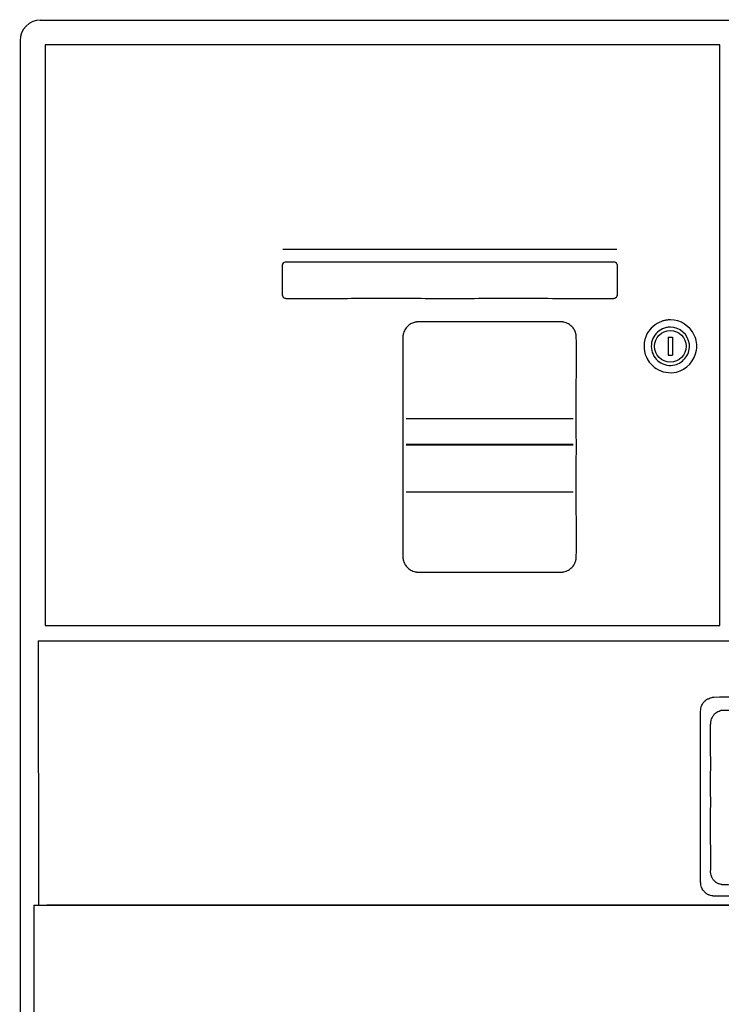
# Model space of a CAD drawing. Units: millimetres. Extents: x 2102 to 2827, y 1764 to 2134.
# Drawn here: x 2172 to 2172, y 1779 to 1779 of the extents above; entities that cross this region are included whole.
import ezdxf

# ---------------------------------------------------------------- set-up
doc = ezdxf.new("R2010")
doc.units = ezdxf.units.MM
doc.linetypes.add('CONTINUO', pattern=[0])
doc.layers.add('BASE ELETRICA', color=253, linetype='Continuous')
doc.layers.add('Layout', color=1, linetype='Continuous')

# ---------------------------------------------------------------- blocks, each defined once
blk = doc.blocks.new('A$C12DB153C')
at = {"layer": 'BASE ELETRICA'}
for p, q in [((-323.87, 736.7), (-35.87, 736.7)), ((-41.61, 726.48), (-321.87, 726.48)), ((-321.86, 726.46), (-321.86, 485.4)), ((-41.61, 485.4), (-41.61, 726.48)), ((-223.14, 641.67), (-84.4, 641.67)), ((-63.14, 605.1), (-61.26, 605.1)), ((-63.14, 605.1), (-63.14, 597.6)), ((-61.26, 605.1), (-61.26, 597.6)), ((-63.14, 597.6), (-61.26, 597.6)), ((-102.58, 571.27), (-171.96, 571.27)), ((-102.58, 560.5), (-171.96, 560.5)), ((-171.96, 560.47), (-102.58, 560.47)), ((-171.96, 540.96), (-102.58, 540.96)), ((-321.87, 485.4), (-41.61, 485.4)), ((-324.69, 479.09), (-324.63, 369.38)), ((-324.69, 479.09), (331.56, 479.09)), ((-326.57, 369.38), (-326.57, 333.73)), ((-326.57, 369.38), (330.35, 369.38)), ((331.56, 369.33), (-321.13, 369.33))]:
    blk.add_line(p, q, dxfattribs=at)
blk.add_circle((-62.2, 601.35), 6.56, dxfattribs=at)
for points in [[(-323.72, 736.71), (-328.28, 736.93), (-332.41, 732.81), (-332.19, 728.25)], [(-223.35, 634.99), (-223.35, 634.98), (-223.35, 634.97), (-223.36, 634.96)], [(-222.57, 636.08), (-222.91, 635.9), (-223.17, 635.59), (-223.29, 635.23)], [(-221.99, 636.24), (-222.01, 636.24), (-222.03, 636.24), (-222.06, 636.24)], [(-85.06, 621.38), (-84.86, 621.47), (-84.68, 621.6), (-84.54, 621.77)], [(-85.67, 621.26), (-85.6, 621.26), (-85.53, 621.26), (-85.47, 621.27)]]:
    blk.add_open_spline(points, degree=3, dxfattribs=at)
for points, knots in [([(-332.19, 728.37), (-332.19, 728.37), (-332.19, 728.37), (-332.19, 728.37), (-332.19, 493.36), (-332.19, 258.34), (-332.19, 23.32)], [0, 0, 0, 0, 0.000739, 0.000739, 0.000739, 1, 1, 1, 1]), ([(-84.17, 634.75), (-84.17, 633.95), (-84.17, 632.35), (-84.17, 629.95), (-84.17, 627.55), (-84.17, 625.15), (-84.16, 623.51), (-84.17, 622.64), (-84.19, 622.52), (-84.21, 622.4), (-84.35, 621.87), (-84.79, 621.44), (-85.36, 621.28), (-85.51, 621.25), (-94.71, 621.11), (-112.91, 621.32), (-140.15, 621.24), (-167.39, 621.24), (-194.63, 621.31), (-212.82, 621.12), (-221.99, 621.25), (-222.1, 621.27), (-222.72, 621.39), (-223.23, 621.9), (-223.35, 622.52), (-223.37, 622.63), (-223.38, 623.51), (-223.36, 625.15), (-223.37, 627.55), (-223.37, 629.95), (-223.36, 632.35), (-223.38, 633.99), (-223.37, 634.87), (-223.29, 635.58), (-222.7, 636.18), (-221.99, 636.25), (-212.82, 636.39), (-194.63, 636.19), (-167.39, 636.26), (-140.15, 636.26), (-112.91, 636.19), (-94.71, 636.39), (-85.55, 636.25), (-85.44, 636.24), (-84.81, 636.12), (-84.3, 635.61), (-84.19, 634.99), (-84.17, 634.87), (-84.17, 634.79), (-84.17, 634.75)], [0, 0, 0, 0, 0.007848, 0.015695, 0.023543, 0.031391, 0.039239, 0.039621, 0.040004, 0.040388, 0.040772, 0.045397, 0.045783, 0.046554, 0.04694, 0.136011, 0.225082, 0.314152, 0.403223, 0.492294, 0.49268, 0.493064, 0.493447, 0.498841, 0.499226, 0.499612, 0.499997, 0.507845, 0.515693, 0.52354, 0.531388, 0.539236, 0.539621, 0.540006, 0.546169, 0.546554, 0.54694, 0.63601, 0.725081, 0.814152, 0.903223, 0.992294, 0.99268, 0.993064, 0.993447, 0.998838, 0.999224, 0.999611, 1, 1, 1, 1]), ([(-223.37, 634.63), (-223.38, 633.87), (-223.36, 632.31), (-223.37, 630.34), (-223.37, 629.12), (-223.37, 628.71)], [0, 0, 0, 0, 0.384339, 0.789482, 1, 1, 1, 1]), ([(-84.17, 622.82), (-84.16, 623.6), (-84.17, 625.18), (-84.17, 627.55), (-84.17, 629.91), (-84.17, 631.46), (-84.17, 632.22)], [0, 0, 0, 0, 0.247865, 0.503277, 0.75869, 1, 1, 1, 1]), ([(-223.36, 622.59), (-223.36, 622.56), (-223.35, 622.52), (-223.34, 622.47), (-223.34, 622.45)], [0, 0, 0, 0, 0.507624, 1, 1, 1, 1]), ([(-84.23, 622.33), (-84.22, 622.36), (-84.21, 622.41), (-84.2, 622.46), (-84.19, 622.48)], [0, 0, 0, 0, 0.486018, 1, 1, 1, 1]), ([(-222.3, 621.31), (-222.27, 621.31), (-222.21, 621.29), (-222.1, 621.27), (-222.01, 621.26), (-221.95, 621.25), (-221.93, 621.25)], [0, 0, 0, 0, 0.216085, 0.533259, 0.850896, 1, 1, 1, 1]), ([(-166.78, 507.57), (-166.9, 507.57), (-167.12, 507.57), (-167.46, 507.6), (-167.8, 507.64), (-168.7, 507.81), (-169.99, 508.31), (-171.44, 509.42), (-172.55, 510.87), (-173.05, 512.16), (-173.21, 513.05), (-173.26, 513.39), (-173.29, 513.73), (-173.37, 520.02), (-173.26, 532.26), (-173.3, 550.44), (-173.3, 568.62), (-173.26, 586.8), (-173.37, 599.03), (-173.29, 605.32), (-173.26, 605.66), (-173.21, 606), (-173.05, 606.89), (-172.55, 608.18), (-171.44, 609.63), (-170.08, 610.68), (-168.91, 611.16), (-168.14, 611.35), (-167.8, 611.41), (-167.46, 611.45), (-167.12, 611.48), (-162.96, 611.54), (-154.98, 611.47), (-143.17, 611.49), (-131.37, 611.49), (-119.56, 611.47), (-111.58, 611.54), (-107.41, 611.48), (-107.07, 611.45), (-106.73, 611.41), (-105.84, 611.24), (-104.55, 610.75), (-103.1, 609.63), (-102.06, 608.27), (-101.57, 607.11), (-101.39, 606.34), (-101.32, 606), (-101.27, 605.66), (-101.17, 599.26), (-101.28, 586.91), (-101.24, 568.62), (-101.24, 550.44), (-101.28, 532.26), (-101.17, 520.02), (-101.25, 513.73), (-101.28, 513.39), (-101.32, 513.06), (-101.49, 512.16), (-101.99, 510.87), (-103.1, 509.42), (-104.55, 508.31), (-105.84, 507.81), (-106.73, 507.64), (-107.07, 507.6), (-107.41, 507.57), (-111.58, 507.52), (-119.56, 507.59), (-131.37, 507.56), (-143.17, 507.57), (-154.98, 507.57), (-162.85, 507.57), (-166.78, 507.57)], [0, 0, 0, 0, 0.001003, 0.002006, 0.003009, 0.004012, 0.010025, 0.015004, 0.019982, 0.025991, 0.026995, 0.027999, 0.029002, 0.030006, 0.083359, 0.136713, 0.190066, 0.24342, 0.296773, 0.297776, 0.298779, 0.299782, 0.300785, 0.306798, 0.311778, 0.316758, 0.321761, 0.322765, 0.323768, 0.324772, 0.325775, 0.326778, 0.361423, 0.396067, 0.430711, 0.465356, 0.5, 0.501003, 0.502006, 0.503009, 0.504012, 0.510025, 0.515005, 0.519985, 0.524988, 0.525991, 0.526995, 0.527998, 0.529002, 0.583359, 0.636712, 0.690066, 0.743419, 0.796772, 0.797776, 0.798779, 0.799782, 0.800784, 0.806797, 0.811777, 0.816755, 0.822764, 0.823768, 0.824771, 0.825775, 0.826778, 0.861423, 0.896067, 0.930711, 0.965356, 1, 1, 1, 1]), ([(-62.19, 612.3), (-57.91, 612.37), (-52.05, 608.38), (-50.3, 597.24), (-57.79, 589.14), (-67.91, 590.97), (-73.57, 597.53), (-73.39, 606.51), (-68.23, 610.91), (-65.29, 611.86), (-64.68, 612.02), (-64.06, 612.15), (-63.44, 612.24), (-62.82, 612.29), (-62.4, 612.3), (-62.19, 612.3)], [0, 0, 0, 0, 0.181815, 0.272727, 0.463621, 0.59092, 0.681817, 0.827274, 0.945442, 0.954532, 0.963622, 0.972712, 0.981803, 0.990898, 1, 1, 1, 1]), ([(-62.15, 609.3), (-62.15, 609.3), (-62.15, 609.3), (-62.15, 609.3), (-58.31, 609.36), (-54.75, 606.11), (-54.04, 600.29), (-54.56, 598.41), (-56.86, 595.21), (-58.59, 594), (-60.38, 593.58), (-62.45, 593.09), (-64.98, 593.58), (-68.61, 596.13), (-69.82, 598.18), (-70.33, 602.69), (-69.66, 604.95), (-67.39, 607.46), (-66.43, 608.16), (-64.93, 608.84), (-64.4, 609.01), (-63.31, 609.24), (-62.93, 609.29), (-62.16, 609.3), (-62.16, 609.3), (-62.15, 609.3), (-62.15, 609.3)], [0, 0, 0, 0, 0.25, 0.25, 0.25, 0.375, 0.375, 0.4375, 0.4375, 0.5, 0.5, 0.5, 0.5625, 0.5625, 0.625, 0.625, 0.6875, 0.6875, 0.71875, 0.71875, 0.734375, 0.734375, 0.75, 0.75, 0.75, 1, 1, 1, 1]), ([(-43.94, 373.08), (-26.3, 373.1), (-2.79, 373.02), (26.6, 373.14), (38.44, 372.93), (44.48, 373.08), (44.71, 373.11), (45.02, 373.16), (45.32, 373.24), (45.97, 373.34), (46.97, 373.65), (47.79, 374.32), (48.5, 375), (48.93, 375.63), (49.34, 376.26), (49.66, 376.95), (49.84, 377.53), (49.94, 378.14), (49.97, 378.44), (49.99, 378.66), (50.05, 383.55), (49.96, 393.1), (50.02, 412.05), (49.94, 431.06), (50.05, 445.41), (49.98, 450.38), (49.75, 452.02), (48.69, 454.14), (46.26, 455.3), (45.08, 455.66), (38.44, 455.87), (26.6, 455.65), (8.96, 455.73), (-8.67, 455.73), (-26.3, 455.65), (-38.14, 455.87), (-44.18, 455.71), (-44.42, 455.68), (-44.65, 455.64), (-44.87, 455.58), (-45.36, 455.44), (-45.97, 455.21), (-46.65, 454.96), (-47.04, 454.76), (-47.48, 454.48), (-48.06, 453.98), (-48.64, 453.17), (-49.04, 452.54), (-49.37, 451.86), (-49.52, 451.34), (-49.61, 450.59), (-49.61, 426.56), (-49.61, 402.28), (-49.61, 378.21), (-49.52, 377.46), (-49.37, 376.94), (-49.04, 376.26), (-48.64, 375.63), (-48.02, 374.75), (-47.18, 374.07), (-46.52, 373.68), (-46.09, 373.51), (-45.68, 373.38), (-45.25, 373.3), (-44.83, 373.2), (-44.62, 373.15), (-44.4, 373.11), (-44.17, 373.08), (-44.02, 373.08), (-43.94, 373.08)], [0, 0, 0, 0, 0.14918, 0.198906, 0.248633, 0.249326, 0.249999, 0.250659, 0.251949, 0.252582, 0.256249, 0.260711, 0.261366, 0.26459, 0.26711, 0.267743, 0.270979, 0.272266, 0.272904, 0.273539, 0.274174, 0.31425, 0.35433, 0.434494, 0.475209, 0.475845, 0.476483, 0.489865, 0.493525, 0.49937, 0.500063, 0.54979, 0.599516, 0.649243, 0.69897, 0.748696, 0.749389, 0.750061, 0.750717, 0.75136, 0.751993, 0.755048, 0.756863, 0.758097, 0.75873, 0.761333, 0.764557, 0.767077, 0.767711, 0.770933, 0.771572, 0.774113, 0.974513, 0.977053, 0.977692, 0.980914, 0.981548, 0.984068, 0.987292, 0.990579, 0.993155, 0.993783, 0.994406, 0.996858, 0.997459, 0.998062, 0.998679, 0.99932, 1, 1, 1, 1]), ([(-40.46, 450.29), (-40.53, 450.29), (-40.67, 450.28), (-40.87, 450.25), (-41.07, 450.21), (-41.27, 450.15), (-42.08, 449.9), (-43.2, 449.42), (-44.23, 448.24), (-44.87, 447.2), (-45.18, 446.34), (-45.31, 445.77), (-45.37, 445.45), (-45.41, 445.12), (-45.44, 444.79), (-45.46, 444.45), (-45.5, 440.15), (-45.44, 431.9), (-45.47, 419.68), (-45.44, 407.46), (-45.54, 395.24), (-45.29, 387.05), (-45.47, 382.89), (-45.46, 382.75), (-45.45, 382.61), (-45.43, 382.45), (-45.37, 382.03), (-45.19, 381.33), (-44.74, 380.38), (-44.1, 379.46), (-43.22, 378.7), (-42.49, 378.29), (-41.78, 378.06), (-41.37, 377.98), (-40.97, 377.88), (-40.78, 377.84), (-40.59, 377.8), (-40.41, 377.77), (-34.9, 377.59), (-24.07, 377.84), (-7.92, 377.75), (8.23, 377.75), (24.38, 377.84), (35.21, 377.59), (40.72, 377.77), (40.9, 377.8), (41.09, 377.84), (41.28, 377.88), (41.68, 377.98), (42.09, 378.06), (42.8, 378.29), (43.54, 378.7), (44.41, 379.46), (45.28, 380.68), (45.68, 381.83), (45.78, 382.74), (45.6, 387), (45.85, 395.24), (45.75, 407.46), (45.78, 419.68), (45.75, 431.9), (45.81, 440.15), (45.77, 444.45), (45.75, 444.79), (45.72, 445.12), (45.68, 445.45), (45.62, 445.77), (45.49, 446.34), (45.18, 447.2), (44.58, 448.18), (44.04, 448.81), (43.2, 449.56), (42.39, 449.9), (41.58, 450.15), (41.38, 450.21), (41.18, 450.25), (40.98, 450.28), (35.43, 450.46), (24.53, 450.21), (8.28, 450.31), (-7.97, 450.28), (-24.22, 450.29), (-35.05, 450.29), (-40.46, 450.29)], [0, 0, 0, 0, 0.000636, 0.001276, 0.001922, 0.002572, 0.003223, 0.009938, 0.013749, 0.017845, 0.021428, 0.022359, 0.023384, 0.024433, 0.025497, 0.026567, 0.027633, 0.066051, 0.104469, 0.142889, 0.181307, 0.219723, 0.220104, 0.220531, 0.220995, 0.221487, 0.221997, 0.224995, 0.228294, 0.231866, 0.235521, 0.239124, 0.239791, 0.242485, 0.243088, 0.243692, 0.244293, 0.244887, 0.245475, 0.296226, 0.346976, 0.397726, 0.448477, 0.499227, 0.499815, 0.500409, 0.50101, 0.501614, 0.502217, 0.504912, 0.505579, 0.509182, 0.512836, 0.516408, 0.523215, 0.524171, 0.524979, 0.563395, 0.601814, 0.640233, 0.678652, 0.717069, 0.718135, 0.719205, 0.720269, 0.721318, 0.722343, 0.723275, 0.726858, 0.730954, 0.73401, 0.734764, 0.741479, 0.74213, 0.74278, 0.743426, 0.744067, 0.744702, 0.795762, 0.846821, 0.897881, 0.94894, 1, 1, 1, 1]), ([(-326.57, 339.37), (-326.57, 333.87), (-326.57, 328.37), (-326.57, 322.87), (-326.57, 322.82), (-326.57, 322.73), (-326.57, 320.35), (-326.57, 315.86), (-326.57, 309.08), (-326.57, 302.33), (-326.57, 295.56), (-326.57, 290.72), (-326.57, 287.65), (-326.57, 286.39), (-326.57, 285.08), (-326.57, 279.16), (-326.57, 269.49), (-326.57, 258.48), (-326.57, 253.85), (-326.57, 251.85), (-326.57, 249.84), (-326.57, 247.83), (-326.57, 232.97), (-326.57, 205.28), (-326.57, 164.74), (-326.57, 124.2), (-326.57, 83.66), (-326.57, 56.25), (-326.57, 41.95), (-326.57, 40.77), (-326.57, 39.6), (-326.57, 36.5), (-326.57, 28.18), (-326.57, 20.27), (-326.57, 17.6), (-326.57, 17.1), (-326.57, 16.97), (-326.57, 16.89), (-326.57, 16.86), (-326.57, 16.88), (-326.57, 16.87), (-326.57, 16.88), (-326.57, 16.88), (-326.57, 16.88), (-326.57, 16.88), (-326.57, 107.52), (-326.57, 198.17), (-326.57, 288.82)], [0, 0, 0, 0, 0.052251, 0.052251, 0.052251, 0.05293, 0.053271, 0.081804, 0.110223, 0.138642, 0.16706, 0.195479, 0.200345, 0.205209, 0.210073, 0.214937, 0.268444, 0.292768, 0.297632, 0.302496, 0.30736, 0.312224, 0.317089, 0.414915, 0.512741, 0.610567, 0.708392, 0.806218, 0.80906, 0.8119, 0.814741, 0.81758, 0.83468, 0.877252, 0.894351, 0.897191, 0.900031, 0.902872, 0.905714, 0.914763, 0.923813, 0.932862, 0.941911, 0.950961, 0.950961, 0.950961, 1, 1, 1, 1])]:
    blk.add_open_spline(points, degree=3, knots=knots, dxfattribs=at)
blk = doc.blocks.new('BASE INT.')
at = {"layer": 'BASE ELETRICA', "linetype": 'CONTINUO', "xscale": 0.001, "yscale": 0.001, "zscale": 0.001}
blk.add_blockref('A$C12DB153C', (4084.59279, 1508.62257), dxfattribs=at)
at = {"layer": 'BASE ELETRICA', "xscale": 0.001, "yscale": 0.001, "zscale": 0.001}
blk.add_blockref('A$C12DB153C', (4084.59279, 1508.62257), dxfattribs=at)

msp = doc.modelspace()

# ---------------------------------------------------------------- block references
at = {"layer": 'Layout'}
msp.add_blockref('BASE INT.', (-1912.09192, 269.70072), dxfattribs=at)

doc.saveas('drawing.dxf')
